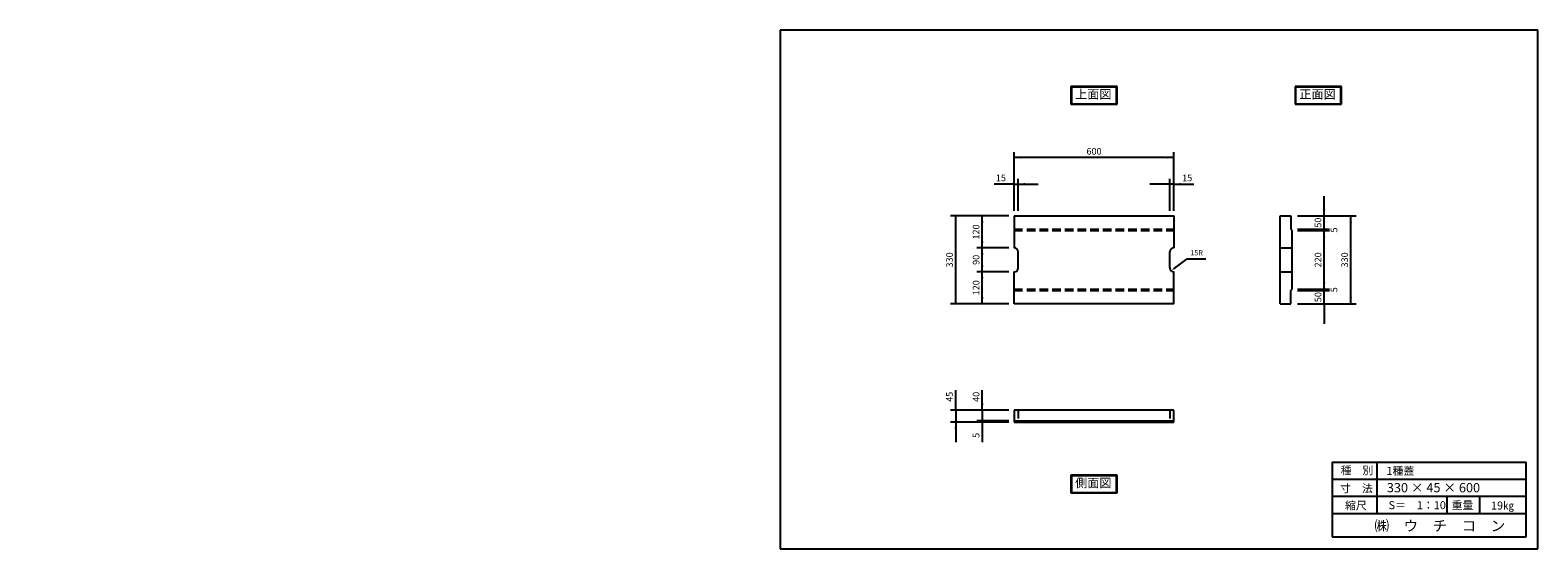
# Model space of a CAD drawing. Extents: x 371 to 6037, y -4 to 1946.
import ezdxf

# ---------------------------------------------------------------- set-up
doc = ezdxf.new("R2010")
doc.units = 0
doc.header["$LTSCALE"] = 0.5
doc.linetypes.add('HIDDEN', pattern=[9.525, 6.35, -3.175])
doc.layers.get('0').update_dxf_attribs({"linetype": 'CONTINUOUS'})
for name, color, linetype in [('OBJECT', 7, 'CONTINUOUS'), ('WUWAGAKI', 7, 'CONTINUOUS'), ('上線', 7, 'CONTINUOUS'), ('点線', 6, 'HIDDEN')]:
    doc.layers.add(name, color=color, linetype=linetype)
doc.styles.get("Standard").update_dxf_attribs({"font": 'MS PMincho.ttf'})

msp = doc.modelspace()

# ---------------------------------------------------------------- linework, layer by layer
at = {"ltscale": 10}
for p, q in [((4069.1, 1267.5), (4069.1, 1487.5)), ((4669.1, 1267.5), (4669.1, 1487.5)), ((4084.1, 1267.5), (4084.1, 1387.5)), ((4654.1, 1267.5), (4654.1, 1387.5)), ((4049.1, 1247.5), (3829.1, 1247.5)), ((5134.1, 1247.5), (5354.1, 1247.5)), ((5134.1, 1197.5), (5254.1, 1197.5)), ((5134.1, 1192.5), (5254.1, 1192.5)), ((4049.1, 1127.5), (3929.1, 1127.5)), ((4049.1, 1037.5), (3929.1, 1037.5)), ((5134.1, 972.5), (5254.1, 972.5)), ((5134.1, 967.5), (5254.1, 967.5)), ((4049.1, 917.5), (3829.1, 917.5)), ((5134.1, 917.5), (5354.1, 917.5)), ((4049.1, 517.5), (3829.1, 517.5)), ((4049.1, 472.5), (3829.1, 472.5)), ((4049.1, 477.5), (3929.1, 477.5))]:
    msp.add_line(p, q, dxfattribs=at)
at = {"color": 0, "linetype": 'ByBlock', "ltscale": 10}
for points in [[(4094.1, 1463.3), (4094.1, 1471.7), (4069.1, 1467.5)], [(4644.1, 1463.3), (4644.1, 1471.7), (4669.1, 1467.5)], [(4044.1, 1363.3), (4044.1, 1371.7), (4069.1, 1367.5)], [(4109.1, 1363.3), (4109.1, 1371.7), (4084.1, 1367.5)], [(4629.1, 1363.3), (4629.1, 1371.7), (4654.1, 1367.5)], [(4694.1, 1363.3), (4694.1, 1371.7), (4669.1, 1367.5)], [(3853.3, 1222.5), (3845, 1222.5), (3849.1, 1247.5)], [(3953.4, 1222.5), (3945.1, 1222.5), (3949.2, 1247.5)], [(5238.3, 1272.5), (5230, 1272.5), (5234.1, 1247.5)], [(5330, 1222.5), (5338.3, 1222.5), (5334.1, 1247.5)], [(5230, 1167.5), (5238.3, 1167.5), (5234.1, 1192.5)], [(3953.3, 1152.5), (3945, 1152.5), (3949.1, 1127.5)], [(3953.3, 1102.5), (3945, 1102.5), (3949.1, 1127.5)], [(3953.3, 1062.5), (3945, 1062.5), (3949.1, 1037.5)], [(3953.3, 1012.5), (3945, 1012.5), (3949.1, 1037.5)], [(4676.2, 1060), (4681.1, 1053.3), (4658.5, 1041.9)], [(5230, 997.5), (5238.3, 997.5), (5234.1, 972.5)], [(3853.3, 942.5), (3845, 942.5), (3849.1, 917.5)], [(3953.4, 942.5), (3945.1, 942.5), (3949.2, 917.5)], [(5238.3, 892.5), (5230, 892.5), (5234.1, 917.5)], [(5330, 942.5), (5338.3, 942.5), (5334.1, 917.5)], [(3853.3, 542.5), (3845, 542.5), (3849.1, 517.5)], [(3953.3, 542.5), (3945, 542.5), (3949.1, 517.5)], [(3853.3, 447.5), (3845, 447.5), (3849.1, 472.5)], [(3953.3, 447.5), (3945, 447.5), (3949.1, 472.5)]]:
    msp.add_solid(points, dxfattribs=at)
at = {"layer": 'OBJECT', "ltscale": 10}
for p, q in [((4669.1, 1467.5), (4069.1, 1467.5)), ((4069.1, 1367.5), (3994.1, 1367.5)), ((4069.1, 1367.5), (4084.1, 1367.5)), ((4084.1, 1367.5), (4159.1, 1367.5)), ((4654.1, 1367.5), (4579.1, 1367.5)), ((4669.1, 1367.5), (4654.1, 1367.5)), ((4669.1, 1367.5), (4744.1, 1367.5)), ((5234.1, 1247.5), (5234.1, 1322.5)), ((3849.1, 917.5), (3849.1, 1247.5)), ((3949.1, 917.5), (3949.1, 1247.5)), ((4069.1, 1247.5), (4669.1, 1247.5)), ((4069.1, 1247.5), (4069.1, 1127.5)), ((4669.1, 1247.5), (4669.1, 1127.5)), ((5069.1, 917.5), (5069.1, 1247.5)), ((5069.1, 1247.5), (5109.1, 1247.5)), ((5109.1, 1247.5), (5109.1, 1197.5)), ((5234.1, 917.5), (5234.1, 1247.5)), ((5334.1, 917.5), (5334.1, 1247.5)), ((5109.1, 1197.5), (5114.1, 1192.5)), ((5114.1, 972.5), (5114.1, 1192.5)), ((4069.1, 1127.5), (4069.1, 1127.5)), ((4084.1, 1052.5), (4084.1, 1112.5)), ((4654.1, 1052.5), (4654.1, 1112.5)), ((4669.1, 1127.5), (4669.1, 1127.5)), ((4719.3, 1087), (4789.3, 1087)), ((5069.1, 1127.5), (5114.1, 1127.5)), ((4069.1, 917.5), (4069.1, 1037.5)), ((4069.1, 1037.5), (4069.1, 1037.5)), ((4669.1, 917.5), (4669.1, 1037.5)), ((4669.1, 1037.5), (4669.1, 1037.5)), ((5069.1, 1037.5), (5114.1, 1037.5)), ((5109.1, 967.5), (5114.1, 972.5)), ((5109.1, 917.5), (5109.1, 967.5)), ((4669.1, 917.5), (4069.1, 917.5)), ((5069.1, 917.5), (5109.1, 917.5)), ((5234.1, 917.5), (5234.1, 842.5)), ((3849.1, 517.5), (3849.1, 592.5)), ((3949.1, 517.5), (3949.1, 592.5)), ((3849.1, 517.5), (3849.1, 472.5)), ((3949.1, 517.5), (3949.1, 472.5)), ((4069.1, 517.5), (4069.1, 472.5)), ((4669.1, 517.5), (4069.1, 517.5)), ((4669.1, 472.5), (4669.1, 517.5)), ((3849.1, 472.5), (3849.1, 397.5)), ((3949.1, 472.5), (3949.1, 397.5)), ((4069.1, 477.5), (4669.1, 477.5)), ((4069.1, 472.5), (4669.1, 472.5))]:
    msp.add_line(p, q, dxfattribs=at)
for centre, start, end in [((4069.1, 1112.5), 360, 90), ((4669.1, 1112.5), 90, 180), ((4069.1, 1052.5), 270, 0), ((4669.1, 1052.5), 180, 270)]:
    msp.add_arc(centre, 15, start, end, dxfattribs=at)
at = {"layer": 'WUWAGAKI'}
for p, q in [((3189.8, 1946.5), (3189.8, -4.3)), ((6036.9, 1946.5), (3189.8, 1946.5)), ((6036.9, -4.3), (6036.9, 1946.5)), ((5264, 321.4), (5264, 41.4)), ((5264, 321.4), (5992.6, 321.4)), ((5432.1, 321.4), (5432.1, 128.7)), ((5992.6, 41.4), (5992.6, 321.4)), ((5264, 258.3), (5990.8, 258.3)), ((5264, 258.3), (5990.8, 258.3)), ((5264, 194.4), (5992.6, 194.4)), ((5694.9, 194.4), (5694.9, 128.7)), ((5817.7, 194.4), (5817.7, 128.7)), ((5264, 128.7), (5992.6, 128.7)), ((5264, 41.4), (5992.6, 41.4)), ((3189.8, -4.3), (6036.9, -4.3))]:
    msp.add_line(p, q, dxfattribs=at)
at = {"layer": 'WUWAGAKI', "ltscale": 10, "extrusion": (0, 0, -1)}
msp.add_line((4668.6, 1049.3), (4719.3, 1087), dxfattribs=at)
at = {"layer": '上線'}
for p, q in [((4282.1, 1734), (4282.1, 1667.5)), ((4456.1, 1734), (4282.1, 1734)), ((4284.1, 1732), (4284.1, 1669.5)), ((4454.1, 1732), (4284.1, 1732)), ((4454.1, 1669.5), (4454.1, 1732)), ((4456.1, 1667.5), (4456.1, 1734)), ((5298.6, 1734), (5124.6, 1734)), ((5124.6, 1734), (5124.6, 1667.5)), ((5296.6, 1732), (5126.6, 1732)), ((5126.6, 1732), (5126.6, 1669.5)), ((5296.6, 1669.5), (5296.6, 1732)), ((5298.6, 1667.5), (5298.6, 1734)), ((4282.1, 1667.5), (4456.1, 1667.5)), ((4284.1, 1669.5), (4454.1, 1669.5)), ((5124.6, 1667.5), (5298.6, 1667.5)), ((5126.6, 1669.5), (5296.6, 1669.5)), ((4456.1, 272.5), (4282.1, 272.5)), ((4282.1, 272.5), (4282.1, 206)), ((4454.1, 270.5), (4284.1, 270.5)), ((4284.1, 270.5), (4284.1, 208)), ((4454.1, 208), (4454.1, 270.5)), ((4456.1, 206), (4456.1, 272.5)), ((4282.1, 206), (4456.1, 206)), ((4284.1, 208), (4454.1, 208))]:
    msp.add_line(p, q, dxfattribs=at)
at = {"layer": '点線', "color": 5, "ltscale": 10}
for p, q in [((4069.1, 1197.5), (4669.1, 1197.5)), ((4069.1, 1192.5), (4669.1, 1192.5)), ((4069.1, 972.5), (4669.1, 972.5)), ((4069.1, 967.5), (4669.1, 967.5)), ((4084.1, 517.5), (4084.1, 472.5)), ((4654.1, 517.5), (4654.1, 472.5))]:
    msp.add_line(p, q, dxfattribs=at)

# ---------------------------------------------------------------- texts
at = {"color": 0, "linetype": 'ByBlock', "ltscale": 10, "attachment_point": 5}
for s, insert, char_height in [('600', (4369.1, 1487.5), 25), ('15', (4019.1, 1387.5), 25), ('15', (4719.1, 1387.5), 25), ('15R', (4754.3, 1107), 20)]:
    msp.add_mtext(s, dxfattribs=dict(at, insert=insert, char_height=char_height))
at = {"color": 0, "linetype": 'ByBlock', "ltscale": 10, "char_height": 25, "attachment_point": 5, "rotation": 90}
for s, insert in [('120', (3929.1, 1187.5)), ('50', (5214.1, 1222.5)), ('5', (5274.1, 1195)), ('330', (3829.1, 1082.5)), ('90', (3929.1, 1082.5)), ('220', (5214.1, 1082.5)), ('330', (5314.1, 1082.5)), ('120', (3929.1, 977.5)), ('5', (5274.1, 970)), ('50', (5214.1, 942.5)), ('45', (3829.1, 567.5)), ('40', (3929.1, 567.5)), ('5', (3929.1, 422.5))]:
    msp.add_mtext(s, dxfattribs=dict(at, insert=insert))
at = {"layer": 'WUWAGAKI'}
for s, height, p in [('種\u3000別', 30, (5295.7, 275.9)), ('1種蓋', 30, (5467.9, 274.1)), ('寸\u3000法', 30, (5294, 208.4)), ('330 × 45 × 600', 35, (5469.5, 208.4)), ('縮尺', 30, (5312.4, 144.1)), ('S＝\u30001：10', 30, (5475.9, 145)), ('重量', 30, (5712.8, 145)), ('19㎏', 30, (5860.7, 143.7)), ('㈱\u3000ウ\u3000チ\u3000コ\u3000ン', 40, (5423.2, 62.4))]:
    msp.add_text(s, height=height, dxfattribs=at).set_placement(p)
for insert, char_height, attachment_point in [((2172.9, 1634.1), 18.75, 4), ((1018, 1553.4), 25, 4), ((1033.5, 1560.7), 25, 4), ((943.4, 1439.7), 25, 6), ((951.6, 1460.3), 25, 6), ((2387.7, 1400.7), 18.75, 4), ((371, 463.1), 18.75, 6)]:
    msp.add_mtext('\\A1;', dxfattribs=dict(at, insert=insert, char_height=char_height, attachment_point=attachment_point))
at = {"layer": 'WUWAGAKI', "ltscale": 10, "insert": (2125.7, 1553.5), "char_height": 25, "attachment_point": 6}
msp.add_mtext('\\A1;', dxfattribs=at)
at = {"layer": '上線', "ltscale": 10, "char_height": 33.33, "width": 372.137, "attachment_point": 1}
for s, insert in [('上面図', (4298.2, 1722.3)), ('正面図', (5140.7, 1722.3)), ('側面図', (4298.2, 260.8))]:
    msp.add_mtext(s, dxfattribs=dict(at, insert=insert))

doc.saveas('drawing.dxf')
